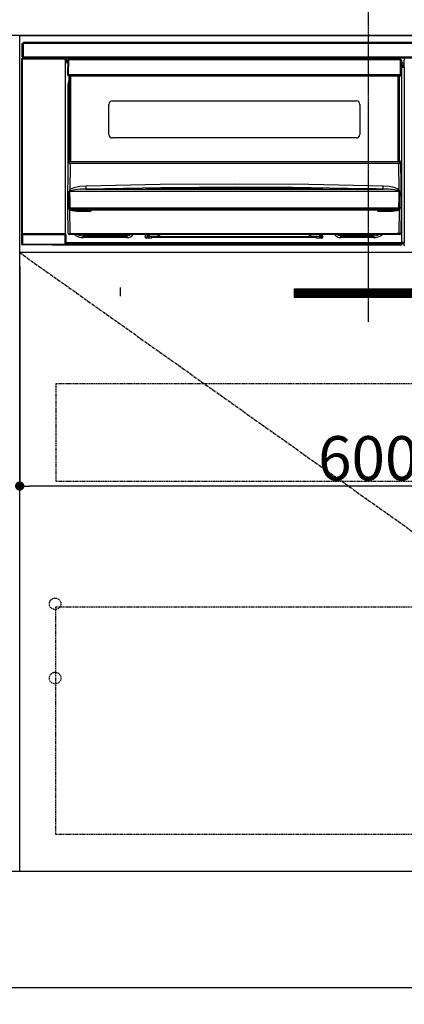
# Model space of a CAD drawing. Units: millimetres. Extents: x -109 to 26472, y -120 to 8847.
# Drawn here: x 17254 to 17585, y 2155 to 3003 of the extents above; entities that cross this region are included whole.
import ezdxf

# ---------------------------------------------------------------- set-up
doc = ezdxf.new("R2010")
doc.units = ezdxf.units.MM
doc.linetypes.add('CENTER', pattern=[2, 1.25, -0.25, 0.25, -0.25])
doc.linetypes.add('HIDDEN', pattern=[0.375, 0.25, -0.125])
doc.layers.get('DEFPOINTS').update_dxf_attribs({"color": 146})
for name, color, linetype in [('111-壁仕上', 3, 'Continuous'), ('120-キャビネット（外）', 7, 'Continuous'), ('121-キャビネット（中）', 253, 'HIDDEN'), ('122-扉', 6, 'Continuous'), ('123-扉向き', 231, 'CENTER'), ('126-甲板', 2, 'Continuous'), ('142-把手', 4, 'Continuous'), ('150-機器', 8, 'Continuous'), ('166-寸法B', 11, 'Continuous')]:
    doc.layers.add(name, color=color, linetype=linetype)
doc.styles.add('KH001', font='txt')
doc.dimstyles.new('KH1xx015', dxfattribs={"dimscale": 10, "dimtxt": 3.8, "dimasz": 0.8, "dimexe": 0.3, "dimexo": 1.2, "dimgap": 0.5, "dimtad": 3, "dimdec": 1, "dimdsep": 46, "dimlunit": 6, "dimtxsty": 'KH001', "dimblk": 'DOT', "dimcen": 1, "dimdle": 1, "dimclrd": 256, "dimclre": 256, "dimclrt": 256, "dimadec": 0, "dimazin": 0, "dimtfac": 1, "dimtdec": 1, "dimtix": 1, "dimtmove": 2, "dimatfit": 3, "dimldrblk": 'CLOSEDBLANK', "dimfxl": 1, "dimtolj": 1, "dimtzin": 0, "dimlwd": -1, "dimlwe": -1, "dimarcsym": 0})
doc.dimstyles.new('KH1xx030', dxfattribs={"dimscale": 30, "dimtxt": 2, "dimasz": 0.6, "dimexe": 0.3, "dimexo": 1.2, "dimgap": 0.5, "dimtad": 3, "dimdec": 1, "dimdsep": 46, "dimlunit": 6, "dimtxsty": 'KH001', "dimblk": 'DOT', "dimcen": 1, "dimdle": 1, "dimclrd": 256, "dimclre": 256, "dimclrt": 256, "dimadec": 0, "dimazin": 0, "dimtfac": 1, "dimtdec": 1, "dimtix": 1, "dimtmove": 2, "dimatfit": 3, "dimldrblk": 'CLOSEDBLANK', "dimfxl": 1, "dimtolj": 1, "dimtzin": 0, "dimlwd": -1, "dimlwe": -1, "dimarcsym": 0})

# ---------------------------------------------------------------- blocks, each defined once
blk = doc.blocks.new('_Dot')
at = {"color": 0, "linetype": 'ByBlock', "lineweight": -2}
blk.add_line((-0.5, 0), (-1, 0), dxfattribs=at)
at = {"color": 0, "linetype": 'ByBlock', "const_width": 0.5}
blk.add_lwpolyline([(-0.25, 0, 1), (0.25, 0, 1)], format="xyb", close=True, dxfattribs=at)
blk = doc.blocks.new('*D347')
at = {"layer": '166-寸法B', "transparency": 16777216}
for p, q in [((15584.64, 2133.12), (15584.64, 1647.12)), ((18022.64, 2133.12), (18022.64, 1647.12)), ((15602.64, 1656.12), (18004.64, 1656.12))]:
    blk.add_line(p, q, dxfattribs=at)
at = {"layer": 'DEFPOINTS', "color": 0, "transparency": 16777216}
for p in [(15584.64, 2169.12), (18022.64, 2169.12), (18022.64, 1656.12)]:
    blk.add_point(p, dxfattribs=at)
at = {"layer": '166-寸法B', "transparency": 16777216, "xscale": 18, "yscale": 18, "zscale": 18, "rotation": 180}
blk.add_blockref('_Dot', (15584.64, 1656.12), dxfattribs=at)
at = {"layer": '166-寸法B', "transparency": 16777216, "xscale": 18, "yscale": 18, "zscale": 18}
blk.add_blockref('_Dot', (18022.64, 1656.12), dxfattribs=at)
at = {"layer": '166-寸法B', "transparency": 16777216, "insert": (16803.64, 1704.92), "char_height": 60, "attachment_point": 5, "style": 'KH001'}
blk.add_mtext('\\A1;2,438', dxfattribs=at)
blk = doc.blocks.new('_ClosedBlank')
at = {"color": 0, "linetype": 'ByBlock', "lineweight": -2}
for p, q in [((-1, 0.167), (0, 0)), ((-1, 0.167), (-1, -0.167)), ((0, 0), (-1, -0.167))]:
    blk.add_line(p, q, dxfattribs=at)
blk = doc.blocks.new('*D353')
at = {"layer": 'DEFPOINTS', "transparency": 16777216}
for p, q in [((17253.64, 2790.12), (17253.64, 2598.05)), ((17853.64, 2790.12), (17853.64, 2598.05)), ((17845.64, 2601.05), (17261.64, 2601.05))]:
    blk.add_line(p, q, dxfattribs=at)
at = {"layer": 'DEFPOINTS', "color": 0, "transparency": 16777216}
for p in [(17253.64, 2802.12), (17853.64, 2802.12), (17253.64, 2601.05)]:
    blk.add_point(p, dxfattribs=at)
at = {"layer": 'DEFPOINTS', "transparency": 16777216, "xscale": 8, "yscale": 8, "zscale": 8, "rotation": 180}
blk.add_blockref('_Dot', (17253.64, 2601.05), dxfattribs=at)
at = {"layer": 'DEFPOINTS', "transparency": 16777216, "xscale": 8, "yscale": 8, "zscale": 8}
blk.add_blockref('_Dot', (17853.64, 2601.05), dxfattribs=at)
at = {"layer": 'DEFPOINTS', "transparency": 16777216, "insert": (17553.64, 2625.05), "char_height": 38, "attachment_point": 5, "style": 'KH001'}
blk.add_mtext('\\A1;600', dxfattribs=at)
blk = doc.blocks.new('HT-F6S_S')
at = {"layer": '150-機器', "color": 161, "linetype": 'CENTER'}
blk.add_line((0, 49.1), (0, -286.92), dxfattribs=at)
at = {"layer": '150-機器', "color": 13, "linetype": 'Continuous'}
for p, q in [((-298, -58.28), (-298, -46.98)), ((-298, -46.98), (-296.9, -46.98)), ((-296.9, -46.98), (-296.9, -58.28)), ((-296.9, -46.98), (-296.8, -46.98)), ((-296.8, -45.78), (296.8, -45.78)), ((-296.8, -46.88), (-296.8, -45.78)), ((296.8, -46.88), (-296.8, -46.88)), ((-296.8, -46.98), (-296.8, -46.88)), ((-296.9, -58.28), (-298, -58.28)), ((-297.37, -58.28), (-297.37, -59.48)), ((-297.31, -59.54), (-297.31, -58.28)), ((-297.14, -58.28), (-297.14, -59.56)), ((-296.8, -58.28), (-296.9, -58.28)), ((-296.8, -58.38), (-296.8, -58.28)), ((-296.8, -59.48), (-296.8, -58.38)), ((-296.8, -58.38), (296.8, -58.38)), ((-298.17, -59.98), (-298, -60.14)), ((-298.17, -219.91), (-298.17, -59.98)), ((-297.5, -60.14), (-298, -60.14)), ((-298, -60.14), (-298, -210.75)), ((-297.5, -59.64), (-297.67, -59.48)), ((-297.67, -59.48), (-297.37, -59.48)), ((-297.5, -60.14), (-297.5, -59.64)), ((-261, -59.64), (-297.5, -59.64)), ((-297.5, -60.14), (-261, -60.14)), ((-297.5, -210.75), (-297.5, -60.14)), ((-297.31, -59.54), (-297.37, -59.48)), ((296.8, -59.48), (-296.8, -59.48)), ((-296.15, -59.57), (-296.15, -59.48)), ((-295.45, -59.57), (-296.15, -59.57)), ((-295.45, -59.57), (-295.45, -59.48)), ((-295.37, -59.48), (-295.45, -59.57)), ((-292.34, -59.6), (-292.57, -59.49)), ((-291.31, -59.61), (-291.34, -59.61)), ((-290.2, -59.55), (-290.31, -59.6)), ((-290.2, -59.48), (-290.2, -59.55)), ((-286.2, -59.55), (-286.2, -59.48)), ((-286.09, -59.6), (-286.2, -59.55)), ((-285.06, -59.61), (-285.09, -59.61)), ((-283.83, -59.49), (-284.06, -59.6)), ((-275.35, -59.48), (-275.25, -59.53)), ((-275.25, -59.53), (-272.75, -59.53)), ((-272.75, -59.48), (-272.75, -59.53)), ((-265.75, -59.53), (-265.75, -59.48)), ((-265.75, -59.53), (-263.25, -59.53)), ((-263.25, -59.53), (-263.15, -59.48)), ((-262.42, -59.48), (-262.42, -59.56)), ((-262.41, -59.48), (-262.42, -59.56)), ((-261.92, -59.48), (-261.92, -59.57)), ((-261.92, -59.57), (-261.42, -59.57)), ((-261.42, -59.48), (-261.42, -59.57)), ((-260.92, -59.56), (-261, -59.64)), ((-261, -59.64), (-261, -60.14)), ((-260.5, -60.14), (-261, -60.14)), ((-261, -60.14), (-261, -210.75)), ((-260.83, -59.48), (-260.92, -59.56)), ((-260.92, -59.48), (-260.92, -59.56)), ((-260.5, -60.14), (-260.33, -59.98)), ((-260.5, -210.75), (-260.5, -60.14)), ((-260.1, -63.4), (-260.34, -63.4)), ((-260.33, -59.98), (-260.33, -63.4)), ((-258.6, -61.3), (-260.1, -61.3)), ((-260.1, -61.3), (-260.1, -61.9)), ((-260.1, -61.9), (-260.1, -62.3)), ((-258.61, -61.9), (-260.1, -61.9)), ((-260.1, -62.3), (-260.1, -62.9)), ((-258.62, -62.3), (-260.1, -62.3)), ((-258.63, -62.9), (-260.1, -62.9)), ((-260.1, -63.4), (-260.1, -62.9)), ((-258.63, -63.4), (-260.1, -63.4)), ((-258.6, -60.99), (-258.77, -73.6)), ((-258.45, -60.64), (-258.43, -60.66)), ((-258.44, -60.85), (-258.45, -60.99)), ((-258.39, -60.71), (-258.44, -60.85)), ((-258.43, -60.66), (-258.39, -60.71)), ((-258.27, -60.66), (-258.39, -60.71)), ((-258.1, -60.64), (-258.27, -60.66)), ((-258.1, -60.99), (-258.27, -73.6)), ((-258.1, -60.5), (-258.1, -60.64)), ((27.7, -60.5), (-258.1, -60.5)), ((-258.1, -60.64), (-258.1, -60.99)), ((27.7, -60.99), (-258.1, -60.99)), ((-52.5, -60.5), (-52.5, -59.48)), ((-51.3, -59.48), (-51.3, -60.5)), ((-35.5, -60.43), (-33.75, -60.43)), ((-35.5, -60.5), (-35.5, -60.43)), ((-33.75, -59.48), (-33.75, -60.5)), ((-32.55, -60.5), (-32.55, -59.48)), ((-27.45, -60.06), (-32.55, -60.06)), ((-27.45, -59.48), (-27.45, -60.5)), ((-26.25, -60.5), (-26.25, -59.48)), ((-26.25, -60.43), (-24.5, -60.43)), ((-24.5, -60.43), (-24.5, -60.5)), ((-8.7, -60.5), (-8.7, -59.48)), ((-7.5, -59.48), (-7.5, -60.5)), ((27.7, -60.99), (27.7, -60.5)), ((27.87, -73.6), (27.7, -60.99)), ((28.37, -73.6), (28.2, -60.99)), ((28.9, -61.3), (28.2, -61.3)), ((28.9, -61.9), (28.21, -61.9)), ((28.9, -62.3), (28.22, -62.3)), ((28.9, -62.9), (28.23, -62.9)), ((28.9, -63.4), (28.23, -63.4)), ((28.9, -61.9), (28.9, -61.3)), ((28.9, -62.3), (28.9, -61.9)), ((28.9, -62.9), (28.9, -62.3)), ((28.9, -63.4), (28.9, -62.9)), ((28.9, -218.4), (28.9, -63.4)), ((30.93, -63.7), (28.9, -63.7)), ((28.9, -65.1), (30.93, -65.1)), ((30.93, -66.3), (28.9, -66.3)), ((28.9, -66.8), (30.84, -66.8)), ((30.84, -67.01), (28.9, -67.01)), ((28.9, -67.1), (30.93, -67.1)), ((30.94, -67.6), (28.9, -67.6)), ((30.84, -66.58), (30.93, -66.48)), ((30.84, -67.01), (30.84, -66.58)), ((30.93, -67.1), (30.84, -67.01)), ((30.86, -62.01), (30.86, -60.96)), ((31.09, -61.19), (30.86, -60.96)), ((30.93, -62.08), (30.86, -62.01)), ((30.93, -66.48), (30.93, -62.08)), ((30.94, -67.6), (30.94, -217.9)), ((-258.77, -73.6), (-258.27, -73.6)), ((-258.63, -74.11), (-258.63, -73.6)), ((-258.27, -73.6), (-258.13, -73.6)), ((-258.13, -73.6), (27.73, -73.6)), ((-258.13, -73.6), (-258.13, -74.11)), ((-258.13, -74.11), (-258.13, -74.6)), ((-258.13, -74.11), (27.73, -74.11)), ((-258.13, -74.6), (27.73, -74.6)), ((-257.4, -147.36), (-257.4, -74.6)), ((-256.9, -74.6), (-256.9, -147.36)), ((-256.65, -148.5), (-256.65, -74.6)), ((-256.15, -74.6), (-256.15, -148.5)), ((25.75, -148.5), (25.75, -74.6)), ((26.25, -148.5), (26.25, -74.6)), ((26.5, -147.36), (26.5, -74.6)), ((27, -147.36), (27, -74.6)), ((27.73, -73.6), (27.87, -73.6)), ((27.73, -74.11), (27.73, -73.6)), ((27.73, -74.6), (27.73, -74.11)), ((27.87, -73.6), (28.37, -73.6)), ((28.23, -74.11), (28.23, -73.6)), ((-258.35, -83), (-258.1, -80.44)), ((-258.35, -163.62), (-258.35, -83)), ((-258.35, -83), (-257.4, -83)), ((-258.1, -80.44), (-257.4, -78.13)), ((-223.2, -125.25), (-223.2, -99.35)), ((-220.2, -96.35), (-10.2, -96.35)), ((-7.2, -99.35), (-7.2, -125.25)), ((-10.2, -128.25), (-220.2, -128.25)), ((-258.7, -188.5), (-258.15, -148.78)), ((-258.15, -148.78), (-258.14, -148.7)), ((-257.94, -148.5), (-257.95, -148.65)), ((-257.94, -148.5), (27.54, -148.5)), ((-257.94, -148.5), (-257.94, -148.5)), ((-257.4, -147.36), (-256.9, -147.36)), ((-257.4, -147.81), (-257.4, -147.36)), ((-256.9, -147.81), (-257.4, -147.81)), ((-257.4, -148.5), (-257.4, -147.81)), ((-256.66, -150.1), (-256.98, -172.82)), ((-256.9, -147.36), (-256.9, -147.81)), ((-256.9, -147.81), (-256.9, -148.5)), ((-256.66, -150.1), (-256.66, -149.96)), ((-256.66, -149.96), (26.26, -149.96)), ((26.26, -150.1), (-256.66, -150.1)), ((26.26, -150.1), (26.26, -149.96)), ((26.58, -172.82), (26.26, -150.1)), ((26.5, -147.36), (27, -147.36)), ((26.5, -147.81), (26.5, -147.36)), ((27, -147.81), (26.5, -147.81)), ((26.5, -148.5), (26.5, -147.81)), ((27, -147.36), (27, -147.81)), ((27, -148.5), (27, -147.81)), ((27.55, -148.65), (27.54, -148.5)), ((27.54, -148.5), (27.54, -148.5)), ((27.74, -148.7), (27.75, -148.78)), ((27.75, -148.78), (28.3, -188.5)), ((-248.3, -169.77), (-243.22, -169.38)), ((-243.22, -169.38), (-179.23, -168.17)), ((-179.23, -168.17), (-115.24, -167.76)), ((-115.24, -167.76), (-51.21, -168.17)), ((-51.21, -168.17), (12.82, -169.38)), ((12.8, -169.93), (12.82, -169.38)), ((12.82, -169.38), (18, -169.78)), ((-257.38, -183.3), (-257.33, -174.3)), ((-256.96, -174.2), (-257, -174.25)), ((-257, -174.25), (-257, -174.29)), ((-257, -174.29), (-257, -174.3)), ((26.6, -174.3), (-257, -174.3)), ((-257, -174.3), (-256.89, -183.29)), ((-256.98, -172.82), (-255.88, -171.96)), ((-256.92, -174.16), (-256.96, -174.2)), ((-256.56, -173.95), (-256.92, -174.16)), ((-256.05, -173.7), (-256.56, -173.95)), ((-255.03, -173.36), (-256.05, -173.7)), ((-255.88, -171.96), (-253.19, -170.8)), ((-252.52, -172.9), (-255.03, -173.36)), ((-253.19, -170.8), (-248.3, -169.77)), ((-247.83, -172.48), (-252.52, -172.9)), ((-243.14, -172.33), (-247.83, -172.48)), ((-178.2, -171.11), (-243.14, -172.33)), ((-243.14, -172.33), (12.74, -172.33)), ((-191.21, -171.75), (-191.21, -171.67)), ((-190.78, -171.83), (-190.87, -171.82)), ((-190.87, -171.82), (-190.87, -171.82)), ((-190.87, -171.82), (-190.82, -171.84)), ((-190.82, -171.84), (-190.78, -171.85)), ((-190.5, -171.86), (-190.78, -171.83)), ((-189.94, -171.88), (-190.5, -171.86)), ((-189.28, -171.88), (-189.94, -171.88)), ((-189.21, -171.88), (-189.28, -171.88)), ((-189.21, -171.47), (-115.19, -170.92)), ((-189.21, -171.5), (-189.21, -171.47)), ((-189.21, -171.57), (-189.21, -171.5)), ((-160.79, -171.55), (-189.21, -171.88)), ((-189.21, -171.67), (-189.21, -171.57)), ((-189.21, -171.79), (-189.21, -171.67)), ((-189.21, -171.87), (-189.21, -171.79)), ((-113.25, -170.71), (-178.2, -171.11)), ((-115.19, -171.34), (-160.79, -171.55)), ((-115.19, -170.92), (-70.13, -171.13)), ((-41.19, -171.88), (-115.19, -171.34)), ((-65.25, -170.96), (-113.25, -170.71)), ((-70.13, -171.13), (-41.19, -171.47)), ((-17.25, -171.67), (-65.25, -170.96)), ((-41.19, -171.47), (-41.19, -171.5)), ((-41.19, -171.5), (-41.19, -171.57)), ((-41.19, -171.57), (-41.19, -171.67)), ((-41.19, -171.67), (-41.19, -171.79)), ((-41.19, -171.79), (-41.19, -171.88)), ((-40.65, -171.88), (-41.19, -171.88)), ((-40.1, -171.87), (-40.65, -171.88)), ((-39.75, -171.85), (-40.1, -171.87)), ((-39.58, -171.83), (-39.75, -171.85)), ((-39.63, -171.86), (-39.57, -171.83)), ((-39.53, -171.82), (-39.58, -171.83)), ((-39.57, -171.83), (-39.53, -171.82)), ((-39.53, -171.82), (-39.53, -171.82)), ((-39.19, -171.67), (-39.19, -171.75)), ((6.75, -172.18), (-17.25, -171.67)), ((12.74, -172.33), (6.75, -172.18)), ((12.74, -172.33), (12.75, -172.24)), ((12.75, -172.04), (12.76, -171.76)), ((12.75, -172.24), (12.75, -172.04)), ((12.76, -171.76), (12.77, -171.39)), ((12.77, -171.39), (12.78, -170.95)), ((12.78, -170.95), (12.79, -170.46)), ((12.79, -170.46), (12.8, -169.93)), ((18, -169.78), (21.24, -170.37)), ((21.24, -170.37), (24.43, -171.42)), ((24.43, -171.42), (25.55, -172.01)), ((25.55, -172.01), (26.58, -172.82)), ((26.1, -173.91), (25.65, -173.7)), ((26.5, -174.15), (26.1, -173.91)), ((26.58, -174.22), (26.5, -174.15)), ((26.53, -179.49), (26.6, -174.3)), ((26.6, -174.26), (26.58, -174.22)), ((26.6, -174.3), (26.6, -174.26)), ((26.93, -174.3), (26.95, -179.5)), ((-257.41, -188.49), (-257.38, -183.3)), ((-256.89, -183.29), (-256.85, -188.49)), ((26.45, -188.49), (26.53, -179.49)), ((26.95, -179.5), (27.01, -188.49)), ((-258.39, -210.51), (-258.7, -188.5)), ((-257.41, -188.5), (-258.7, -188.5)), ((-257.4, -188.49), (-257.41, -188.49)), ((-257.41, -188.49), (-257.41, -188.49)), ((-257.41, -188.49), (-257.41, -188.49)), ((-257.41, -188.5), (-257.41, -188.49)), ((-257.4, -188.5), (-257.41, -188.5)), ((-257.41, -188.5), (-257.41, -188.5)), ((-257.39, -188.49), (-257.4, -188.49)), ((-257.4, -188.49), (-257.4, -188.49)), ((-257.4, -188.49), (-257.4, -188.49)), ((-257.4, -188.49), (-257.4, -188.49)), ((-257.4, -188.49), (-257.4, -188.49)), ((-257.39, -188.49), (-257.4, -188.5)), ((-257.31, -188.34), (-257.28, -188.25)), ((-257.31, -188.5), (-257.31, -188.34)), ((-257.31, -188.51), (-257.31, -188.5)), ((-257.31, -189.51), (-257.31, -188.51)), ((-257.28, -189.71), (-257.31, -189.51)), ((-257.28, -188.25), (-257.26, -188.18)), ((-257.18, -190), (-257.28, -189.71)), ((-257.26, -188.18), (-257.22, -188.13)), ((-257.22, -188.13), (-257.2, -188.1)), ((-257.2, -188.1), (-257.18, -188.09)), ((-257.18, -188.09), (-257.17, -188.09)), ((-257.18, -190), (-256.89, -210.51)), ((-256.58, -190.49), (-257.18, -190)), ((-257.17, -188.09), (-257.15, -188.09)), ((-257.15, -188.09), (-257.14, -188.1)), ((-257.14, -188.1), (-257.11, -188.12)), ((-257.11, -188.12), (-257.07, -188.2)), ((-257.07, -188.2), (-257.06, -188.22)), ((-257.06, -188.22), (-257.06, -188.51)), ((-257.06, -188.51), (-257.06, -189.51)), ((-257.06, -189.51), (26.66, -189.51)), ((-256.88, -188.49), (-256.89, -188.49)), ((-256.85, -188.5), (-256.88, -188.49)), ((-256.85, -188.49), (-256.85, -188.49)), ((-256.85, -188.49), (-256.85, -188.5)), ((-256.85, -188.5), (26.45, -188.5)), ((-254.76, -191.14), (-256.58, -190.49)), ((-251.24, -191.49), (-254.76, -191.14)), ((20.84, -190.5), (-251.24, -190.5)), ((-251.24, -190.5), (-251.24, -191.49)), ((-239.7, -191.49), (-251.24, -191.49)), ((-239.7, -190.5), (-239.7, -191.49)), ((9.3, -191.49), (9.3, -190.5)), ((20.84, -191.49), (9.3, -191.49)), ((20.84, -191.49), (20.84, -190.5)), ((22.85, -191.39), (20.84, -191.49)), ((24.84, -191.02), (22.85, -191.39)), ((25.95, -190.61), (24.84, -191.02)), ((26.6, -190.2), (25.95, -190.61)), ((26.45, -188.5), (26.45, -188.49)), ((26.45, -188.49), (26.45, -188.49)), ((26.45, -188.49), (26.46, -188.49)), ((26.46, -188.49), (26.46, -188.49)), ((26.46, -188.49), (26.47, -188.49)), ((26.47, -188.49), (26.48, -188.49)), ((26.48, -188.49), (26.48, -188.49)), ((26.48, -188.49), (26.49, -188.49)), ((26.49, -188.49), (26.49, -188.49)), ((26.49, -188.49), (26.5, -188.49)), ((26.49, -210.51), (26.78, -190)), ((26.78, -190), (26.6, -190.2)), ((26.66, -188.22), (26.71, -188.13)), ((26.66, -188.5), (26.66, -188.22)), ((26.66, -188.51), (26.66, -188.5)), ((26.66, -188.53), (26.66, -188.51)), ((26.66, -189.51), (26.66, -188.53)), ((26.71, -188.13), (26.73, -188.1)), ((26.73, -188.1), (26.75, -188.09)), ((26.75, -188.09), (26.76, -188.09)), ((26.76, -188.09), (26.78, -188.09)), ((26.78, -188.09), (26.79, -188.1)), ((26.79, -188.1), (26.82, -188.12)), ((26.82, -188.12), (26.87, -188.22)), ((26.87, -188.22), (26.91, -188.34)), ((26.91, -188.34), (26.91, -188.5)), ((26.91, -188.5), (26.91, -189.51)), ((26.99, -188.49), (26.99, -188.49)), ((26.99, -188.49), (27, -188.49)), ((27, -188.5), (26.99, -188.49)), ((27, -188.49), (27, -188.49)), ((27, -188.49), (27, -188.49)), ((27, -188.49), (27, -188.49)), ((27, -188.49), (27.01, -188.49)), ((27.01, -188.5), (27, -188.5)), ((27.01, -188.49), (27.01, -188.49)), ((27.01, -188.49), (27.01, -188.49)), ((27.01, -188.49), (27.01, -188.5)), ((28.3, -188.5), (27.01, -188.5)), ((27.01, -188.5), (27.01, -188.5)), ((28.3, -188.5), (27.99, -210.51)), ((-298.07, -219.82), (-298.07, -211.81)), ((-298.07, -211.81), (-297.57, -211.81)), ((-298, -210.75), (-298.06, -210.81)), ((-297.5, -210.75), (-298, -210.75)), ((-260.93, -211.81), (-297.57, -211.81)), ((-297.57, -211.81), (-297.57, -219.82)), ((-297.56, -211.31), (-297.5, -211.25)), ((-297.56, -211.31), (-260.94, -211.31)), ((-297.5, -210.75), (-297.5, -211.25)), ((-261, -210.75), (-297.5, -210.75)), ((-297.5, -211.25), (-261, -211.25)), ((-261, -211.25), (-261, -210.75)), ((-260.5, -210.75), (-261, -210.75)), ((-261, -211.25), (-260.94, -211.31)), ((-260.93, -211.81), (-260.43, -211.81)), ((-260.93, -219.82), (-260.93, -211.81)), ((-260.44, -210.81), (-260.5, -210.75)), ((-260.43, -211.81), (-260.43, -219.82)), ((-256.89, -211.5), (-257.39, -211.5)), ((-256.89, -210.51), (26.49, -210.51)), ((-256.89, -211.5), (-256.89, -210.51)), ((26.49, -211.5), (-256.89, -211.5)), ((-247.34, -211.51), (-247.39, -211.5)), ((-245.25, -211.72), (-247.34, -211.51)), ((-245.25, -211.5), (-245.25, -211.72)), ((-207.65, -211.72), (-245.25, -211.72)), ((-245.25, -211.72), (-245.25, -212.45)), ((-206.54, -211.5), (-207.65, -211.72)), ((-207.65, -211.5), (-207.65, -211.72)), ((-207.65, -211.72), (-207.65, -212.45)), ((-205.56, -212.04), (-204.76, -211.5)), ((-191.65, -213), (-191.65, -211.5)), ((-191.05, -213), (-191.05, -211.5)), ((-189.67, -211.71), (-189.67, -211.5)), ((-189.64, -214.12), (-189.67, -211.71)), ((-188.69, -211.5), (-188.67, -212.7)), ((-180.7, -212.7), (-180.7, -211.5)), ((-179.7, -211.5), (-179.7, -211.7)), ((-179.7, -211.7), (-179.7, -213.5)), ((-50.7, -211.7), (-50.7, -211.5)), ((-50.7, -213.5), (-50.7, -211.7)), ((-49.7, -211.5), (-49.7, -212.7)), ((-41.73, -212.7), (-41.71, -211.5)), ((-40.73, -211.71), (-40.76, -214.12)), ((-40.73, -211.5), (-40.73, -211.71)), ((-40.15, -211.5), (-40.15, -213)), ((-39.55, -211.5), (-39.55, -213)), ((-26.44, -211.5), (-25.64, -212.04)), ((-23.55, -211.72), (-24.66, -211.5)), ((-23.55, -211.5), (-23.55, -211.72)), ((4.55, -211.72), (-23.55, -211.72)), ((-23.55, -211.72), (-23.55, -212.45)), ((4.55, -211.5), (4.55, -211.72)), ((6.64, -211.51), (4.55, -211.72)), ((4.55, -211.72), (4.55, -212.45)), ((6.69, -211.5), (6.64, -211.51)), ((26.49, -211.5), (26.49, -210.51)), ((26.99, -211.5), (26.49, -211.5)), ((-298.17, -219.91), (-298.07, -219.82)), ((-298.07, -219.82), (-297.57, -219.82)), ((-297.57, -220.32), (-297.67, -220.41)), ((-271.4, -220.41), (-297.67, -220.41)), ((-297.57, -219.82), (-297.57, -220.32)), ((-297.57, -219.82), (-260.93, -219.82)), ((-260.93, -220.32), (-297.57, -220.32)), ((-271.4, -220.5), (-271.4, -220.41)), ((-261.4, -220.5), (-271.4, -220.5)), ((-260.83, -220.41), (-261.4, -220.41)), ((-261.4, -220.41), (-261.4, -220.5)), ((-260.93, -219.82), (-260.43, -219.82)), ((-260.93, -219.82), (-260.93, -220.32)), ((-260.83, -220.41), (-260.93, -220.32)), ((-260.43, -219.82), (-260.33, -219.91)), ((-260.34, -218.4), (-260.1, -218.4)), ((-260.33, -218.4), (-260.33, -219.91)), ((-260.1, -218.4), (28.9, -218.4)), ((-260.1, -218.9), (-260.1, -218.4)), ((-260.1, -218.9), (-260.1, -219.5)), ((28.9, -218.9), (-260.1, -218.9)), ((28.9, -219.5), (-260.1, -219.5)), ((-260.1, -219.5), (-260.1, -219.9)), ((28.9, -219.9), (-260.1, -219.9)), ((-260.1, -219.9), (-260.1, -220.5)), ((28.9, -220.5), (-260.1, -220.5)), ((-245.25, -212.45), (-207.65, -212.45)), ((-245.25, -214.1), (-245.25, -212.45)), ((-207.65, -214.1), (-245.25, -214.1)), ((-207.65, -212.45), (-205.56, -212.04)), ((-207.65, -214.1), (-207.65, -212.45)), ((-192.15, -213), (-191.65, -213)), ((-192.15, -213.6), (-192.15, -213)), ((-192.12, -213.13), (-191.79, -213.04)), ((-191.79, -213.04), (-191.4, -213)), ((-191.05, -213), (-191.65, -213)), ((-191.4, -214.1), (-191.4, -213)), ((-191.4, -214.1), (-189.64, -214.1)), ((-186.55, -214.6), (-191.15, -214.6)), ((-188.67, -212.7), (-180.7, -212.7)), ((-188.67, -212.7), (-188.67, -212.7)), ((-188.67, -212.7), (-188.64, -214.6)), ((-186.55, -213.5), (-186.55, -214.1)), ((-44.65, -213.5), (-186.55, -213.5)), ((-186.55, -214.1), (-186.55, -214.6)), ((-44.65, -214.1), (-186.55, -214.1)), ((-180.7, -213.5), (-180.7, -212.7)), ((-49.7, -212.7), (-41.73, -212.7)), ((-49.7, -212.7), (-49.7, -213.5)), ((-44.65, -213.5), (-44.65, -214.1)), ((-44.65, -214.6), (-44.65, -214.1)), ((-40.05, -214.6), (-44.65, -214.6)), ((-41.76, -214.6), (-41.73, -212.7)), ((-41.73, -212.7), (-41.73, -212.7)), ((-40.76, -214.1), (-39.18, -214.1)), ((-40.15, -213), (-39.55, -213)), ((-39.55, -213), (-39.05, -213)), ((-39.05, -213), (-39.05, -213.6)), ((-25.64, -212.04), (-23.55, -212.45)), ((-23.55, -212.45), (4.55, -212.45)), ((-23.55, -214.1), (-23.55, -212.45)), ((4.55, -214.1), (-23.55, -214.1)), ((4.55, -214.1), (4.55, -212.45)), ((28.9, -217.9), (30.94, -217.9)), ((28.9, -218.9), (28.9, -218.4)), ((30.93, -218.4), (28.9, -218.4)), ((28.9, -218.49), (30.84, -218.49)), ((28.9, -219.5), (28.9, -218.9)), ((28.9, -219.1), (30.84, -219.1)), ((28.9, -219.9), (28.9, -219.5)), ((28.9, -220.5), (28.9, -219.9)), ((30.93, -218.4), (30.84, -218.49)), ((30.84, -220.49), (30.84, -218.49)), ((30.84, -220.49), (31.2, -220.13))]:
    blk.add_line(p, q, dxfattribs=at)
for points in [[(-297.67, -59.48), (-297.73, -59.49), (-297.79, -59.5), (-297.85, -59.52), (-297.91, -59.54), (-297.96, -59.58), (-298.01, -59.62), (-298.05, -59.66), (-298.09, -59.71), (-298.12, -59.77), (-298.14, -59.82), (-298.16, -59.88), (-298.16, -59.95), (-298.17, -59.98)], [(-297.31, -59.54), (-297.14, -59.56)], [(-297.14, -59.56), (-297.12, -59.56), (-297.08, -59.56), (-297.03, -59.56), (-296.96, -59.56), (-296.89, -59.57), (-296.8, -59.57), (-296.7, -59.57), (-296.59, -59.57), (-296.47, -59.57), (-296.35, -59.57), (-296.23, -59.57), (-296.15, -59.57)], [(-292.57, -59.49), (-292.58, -59.49), (-292.6, -59.49), (-292.64, -59.49), (-292.7, -59.49), (-292.77, -59.48), (-292.85, -59.48), (-292.94, -59.48), (-293.04, -59.48), (-293.15, -59.48), (-293.27, -59.48), (-293.39, -59.48), (-293.51, -59.48), (-293.57, -59.48)], [(-292.34, -59.6), (-292.33, -59.6), (-292.3, -59.61), (-292.26, -59.61), (-292.21, -59.61), (-292.14, -59.61), (-292.06, -59.61), (-291.97, -59.61), (-291.87, -59.61), (-291.76, -59.61), (-291.64, -59.61), (-291.52, -59.61), (-291.39, -59.61), (-291.34, -59.61)], [(-291.31, -59.61), (-291.18, -59.61), (-291.06, -59.61), (-290.94, -59.61), (-290.83, -59.61), (-290.72, -59.61), (-290.62, -59.61), (-290.54, -59.61), (-290.46, -59.61), (-290.4, -59.61), (-290.36, -59.61), (-290.32, -59.61), (-290.31, -59.6), (-290.31, -59.6)], [(-290.2, -59.55), (-290.19, -59.55), (-290.15, -59.56), (-290.07, -59.56), (-289.97, -59.56), (-289.84, -59.56), (-289.69, -59.56), (-289.51, -59.56), (-289.31, -59.57), (-289.09, -59.57), (-288.86, -59.57), (-288.62, -59.57), (-288.38, -59.57), (-288.13, -59.57), (-287.88, -59.57), (-287.63, -59.57), (-287.4, -59.57), (-287.18, -59.57), (-286.97, -59.56), (-286.78, -59.56), (-286.62, -59.56), (-286.48, -59.56), (-286.36, -59.56), (-286.28, -59.56), (-286.23, -59.55), (-286.2, -59.55), (-286.2, -59.55)], [(-286.09, -59.6), (-286.08, -59.6), (-286.06, -59.61), (-286.02, -59.61), (-285.96, -59.61), (-285.9, -59.61), (-285.81, -59.61), (-285.72, -59.61), (-285.62, -59.61), (-285.51, -59.61), (-285.39, -59.61), (-285.27, -59.61), (-285.15, -59.61), (-285.09, -59.61)], [(-285.06, -59.61), (-284.94, -59.61), (-284.81, -59.61), (-284.69, -59.61), (-284.58, -59.61), (-284.48, -59.61), (-284.38, -59.61), (-284.29, -59.61), (-284.22, -59.61), (-284.16, -59.61), (-284.11, -59.61), (-284.08, -59.61), (-284.06, -59.6), (-284.06, -59.6)], [(-282.83, -59.48), (-282.96, -59.48), (-283.08, -59.48), (-283.2, -59.48), (-283.31, -59.48), (-283.42, -59.48), (-283.51, -59.48), (-283.6, -59.48), (-283.67, -59.49), (-283.74, -59.49), (-283.78, -59.49), (-283.81, -59.49), (-283.83, -59.49), (-283.83, -59.49)], [(-272.75, -59.53), (-272.72, -59.54), (-272.64, -59.54), (-272.51, -59.54), (-272.32, -59.55), (-272.09, -59.55), (-271.81, -59.55), (-271.49, -59.56), (-271.14, -59.56), (-270.76, -59.56), (-270.35, -59.56), (-269.93, -59.56), (-269.5, -59.56), (-269.06, -59.56), (-268.63, -59.56), (-268.2, -59.56), (-267.79, -59.56), (-267.41, -59.56), (-267.05, -59.56), (-266.73, -59.55), (-266.45, -59.55), (-266.21, -59.55), (-266.01, -59.55), (-265.87, -59.54), (-265.79, -59.54), (-265.75, -59.53), (-265.75, -59.53)], [(-260.33, -59.98), (-260.34, -59.92), (-260.35, -59.86), (-260.37, -59.8), (-260.4, -59.74), (-260.43, -59.69), (-260.47, -59.64), (-260.51, -59.6), (-260.56, -59.56), (-260.62, -59.53), (-260.68, -59.51), (-260.74, -59.49), (-260.8, -59.48), (-260.83, -59.48)], [(31.36, -60.46), (31.3, -60.47), (31.24, -60.48), (31.18, -60.5), (31.12, -60.52), (31.07, -60.56), (31.02, -60.6), (30.98, -60.64), (30.94, -60.69), (30.91, -60.75), (30.89, -60.81), (30.87, -60.87), (30.86, -60.93), (30.86, -60.96)], [(30.94, -67.6), (30.94, -67.54), (30.94, -67.48), (30.94, -67.42), (30.94, -67.36), (30.94, -67.31), (30.94, -67.26), (30.94, -67.22), (30.94, -67.18), (30.94, -67.15), (30.93, -67.13), (30.93, -67.11), (30.93, -67.1), (30.93, -67.1)], [(-258.15, -148.78), (-258.14, -148.95), (-258.1, -149.11), (-258.05, -149.27), (-257.97, -149.42), (-257.87, -149.55), (-257.76, -149.68), (-257.62, -149.79), (-257.47, -149.89), (-257.31, -149.97), (-257.14, -150.03), (-256.96, -150.08), (-256.77, -150.1), (-256.66, -150.1)], [(-257.95, -148.65), (-257.94, -148.81), (-257.91, -148.97), (-257.86, -149.13), (-257.8, -149.28), (-257.71, -149.42), (-257.61, -149.54), (-257.49, -149.66), (-257.36, -149.75), (-257.22, -149.84), (-257.07, -149.9), (-256.92, -149.94), (-256.76, -149.96), (-256.66, -149.96)], [(26.26, -149.96), (26.43, -149.95), (26.59, -149.92), (26.74, -149.87), (26.89, -149.8), (27.02, -149.71), (27.15, -149.61), (27.26, -149.49), (27.35, -149.36), (27.43, -149.21), (27.49, -149.06), (27.52, -148.9), (27.54, -148.74), (27.55, -148.65)], [(26.26, -150.1), (26.45, -150.09), (26.63, -150.06), (26.81, -150.01), (26.98, -149.94), (27.14, -149.85), (27.28, -149.75), (27.41, -149.63), (27.52, -149.5), (27.61, -149.35), (27.67, -149.2), (27.72, -149.04), (27.74, -148.88), (27.75, -148.78)], [(-298.06, -210.81), (-298.06, -210.82), (-298.06, -210.84), (-298.06, -210.88), (-298.06, -210.93), (-298.07, -211), (-298.07, -211.08), (-298.07, -211.17), (-298.07, -211.27), (-298.07, -211.38), (-298.07, -211.5), (-298.07, -211.62), (-298.07, -211.75), (-298.07, -211.81)], [(-297.56, -211.31), (-297.56, -211.31), (-297.56, -211.32), (-297.56, -211.34), (-297.56, -211.37), (-297.57, -211.4), (-297.57, -211.44), (-297.57, -211.49), (-297.57, -211.54), (-297.57, -211.6), (-297.57, -211.65), (-297.57, -211.71), (-297.57, -211.78), (-297.57, -211.81)], [(-260.93, -211.81), (-260.93, -211.74), (-260.93, -211.68), (-260.93, -211.62), (-260.93, -211.57), (-260.93, -211.51), (-260.93, -211.47), (-260.93, -211.42), (-260.94, -211.39), (-260.94, -211.36), (-260.94, -211.33), (-260.94, -211.32), (-260.94, -211.31), (-260.94, -211.31)], [(-260.43, -211.81), (-260.43, -211.68), (-260.43, -211.56), (-260.43, -211.44), (-260.43, -211.33), (-260.43, -211.22), (-260.43, -211.13), (-260.43, -211.04), (-260.44, -210.97), (-260.44, -210.91), (-260.44, -210.86), (-260.44, -210.83), (-260.44, -210.81), (-260.44, -210.81)], [(-258.39, -210.51), (-258.38, -210.52), (-258.34, -210.52), (-258.29, -210.52), (-258.21, -210.52), (-258.1, -210.52), (-257.99, -210.52), (-257.85, -210.52), (-257.7, -210.52), (-257.53, -210.52), (-257.36, -210.52), (-257.18, -210.52), (-256.99, -210.51), (-256.89, -210.51)], [(26.49, -210.51), (26.68, -210.52), (26.86, -210.52), (27.04, -210.52), (27.21, -210.52), (27.37, -210.52), (27.52, -210.52), (27.64, -210.52), (27.75, -210.52), (27.85, -210.52), (27.92, -210.52), (27.96, -210.52), (27.99, -210.51), (27.99, -210.51), (27.97, -210.51), (27.92, -210.51), (27.86, -210.51), (27.77, -210.5), (27.66, -210.5), (27.53, -210.5), (27.39, -210.5), (27.23, -210.49), (27.07, -210.49), (26.89, -210.49), (26.7, -210.49), (26.52, -210.49), (26.33, -210.48), (26.15, -210.48), (25.97, -210.48), (25.8, -210.48), (25.64, -210.48), (25.49, -210.48), (25.36, -210.48), (25.24, -210.48), (25.15, -210.48), (25.08, -210.48), (25.03, -210.48), (25, -210.48), (24.99, -210.49)], [(-298.17, -219.91), (-298.16, -219.98), (-298.15, -220.04), (-298.13, -220.1), (-298.1, -220.15), (-298.07, -220.21), (-298.03, -220.25), (-297.99, -220.3), (-297.94, -220.33), (-297.88, -220.36), (-297.82, -220.39), (-297.76, -220.4), (-297.7, -220.41), (-297.67, -220.41)], [(-260.83, -220.41), (-260.77, -220.41), (-260.71, -220.4), (-260.65, -220.38), (-260.59, -220.35), (-260.54, -220.32), (-260.49, -220.28), (-260.45, -220.23), (-260.41, -220.18), (-260.38, -220.13), (-260.36, -220.07), (-260.34, -220.01), (-260.34, -219.95), (-260.33, -219.91)], [(-189.64, -214.12), (-189.63, -214.26), (-189.6, -214.39), (-189.56, -214.52), (-189.53, -214.6)], [(-40.87, -214.6), (-40.82, -214.47), (-40.79, -214.34), (-40.77, -214.21), (-40.76, -214.12)], [(30.84, -220.49), (30.84, -220.55), (30.85, -220.62), (30.87, -220.67), (30.9, -220.73), (30.93, -220.78), (30.97, -220.83), (31.02, -220.88), (31.07, -220.91), (31.12, -220.94), (31.18, -220.97), (31.24, -220.98), (31.3, -220.99), (31.34, -220.99)], [(30.93, -218.4), (30.93, -218.39), (30.93, -218.38), (30.94, -218.36), (30.94, -218.33), (30.94, -218.3), (30.94, -218.26), (30.94, -218.21), (30.94, -218.16), (30.94, -218.1), (30.94, -218.05), (30.94, -217.99), (30.94, -217.92), (30.94, -217.9)]]:
    blk.add_lwpolyline(points, dxfattribs=at)
for centre, radius, start, end in [((-297.5, -60.14), 0.5, 90.00565, 179.99307), ((-262.05, -45.24), 14.33, 268.50041, 270.49983), ((-261.29, -44.94), 14.63, 269.51619, 271.47503), ((-261, -60.14), 0.5, 0.00887, 89.99241), ((-258.1, -61), 0.5, 134.625, 179.25), ((-258.5, -62.64), 1.65, 88.52144, 93.60038), ((-258.1, -61), 0.5, 90, 134.625), ((-258.5, -89.6), 28.61, 89.20649, 89.91436), ((27.7, -61), 0.5, 0.75, 90), ((27.95, -70.54), 9.55, 88.49929, 91.50071), ((-258.13, -74.1), 0.5, 180.75, 270), ((-258.38, -64.55), 9.56, 268.5012, 271.4988), ((27.98, -64.55), 9.56, 268.50115, 271.49885), ((27.73, -74.1), 0.5, 270, 359.25), ((-220.2, -99.35), 3, 90, 180), ((-10.2, -99.35), 3, 0, 90), ((-220.2, -125.25), 3, 180, 270), ((-10.2, -125.25), 3, 270, 0), ((-257.97, -148.82), 0.178, 81.575, 167.88587), ((-257.94, -148.7), 0.2, 90, 179.2), ((27.54, -148.7), 0.2, 0.8, 90), ((27.57, -148.82), 0.178, 12.11617, 98.42446), ((2244.1, -108.32), 2488.07, 181.40639, 181.4743), ((-252.51, -174.65), 4.83, 157.68858, 175.88464), ((-260.14, -54.81), 119.52, 271.34487, 271.50215), ((-68.8, 23.5), 271.94, 226.21155, 226.48249), ((-189.62, -177.72), 6.26, 86.29074, 104.77121), ((-191.2, -172.67), 1, 57.13881, 90.86392), ((-189.8, -165.63), 6.28, 256.96048, 275.34412), ((-191.2, -172.75), 1, 64.70775, 90.85513), ((-40.78, -177.76), 6.3, 75.29124, 93.64679), ((-40.6, -165.69), 6.22, 264.56823, 283.12718), ((-39.2, -172.67), 1, 89.13566, 123.07605), ((-39.2, -172.75), 1, 89.14385, 115.73589), ((14.59, -216.31), 44.02, 75.44837, 92.40406), ((-160.55, 22.4), 270.42, 313.51606, 313.78852), ((22, -174.68), 4.94, 4.3199, 22.10661), ((29.72, -55.3), 119.04, 268.49752, 268.65544), ((-257.63, -188.28), 0.318, 317.22422, 348.57438), ((-257.44, -250.44), 61.92, 89.64986, 89.88345), ((-257.46, -249.77), 60.26, 89.62649, 89.86083), ((-203.72, -258.83), 87.15, 127.57186, 127.83503), ((-256.64, -188.14), 0.428, 190.1652, 233.6115), ((-256.7, -189.43), 0.368, 193.82882, 244.64508), ((-257.19, -160.87), 27.62, 270.61144, 270.69547), ((-252.51, -178.45), 12.12, 248.95421, 276.03616), ((-239.7, -189.49), 2, 270, 329.53705), ((9.3, -189.49), 2, 210.46295, 270), ((22.34, -180.19), 10.42, 261.70164, 293.30802), ((26.45, -188.41), 0.0881, 271.28175, 301.5052), ((26.35, -189.47), 0.312, 290.35508, 351.16841), ((-25.48, -257.29), 85.19, 52.16341, 52.43263), ((26.05, -188.03), 0.638, 314.25531, 342.68186), ((27.04, -251.68), 63.19, 90.1154, 90.3444), ((27.06, -249.77), 60.25, 90.13918, 90.37353), ((25.8, -189.48), 1.11, 331.96409, 358.4367), ((27.19, -188.3), 0.284, 189.24744, 223.78303), ((-297.56, -210.81), 0.5, 180.00886, 269.99114), ((-297.5, -210.75), 0.5, 180.00523, 270), ((-261, -210.75), 0.5, 270.00547, 359.99283), ((-260.94, -210.81), 0.5, 270.0069, 359.99651), ((-257.39, -210.5), 1, 180.8, 270), ((-245.54, -202.11), 11.99, 231.51043, 271.4081), ((-245.62, -202.93), 9.53, 244.06687, 272.19748), ((-207.24, -208.11), 6.01, 266.06009, 325.64393), ((-188.67, -211.7), 1, 180.8, 270), ((-180.7, -211.7), 1, 270, 0), ((-49.7, -211.7), 1, 180, 270), ((-41.73, -211.7), 1, 270, 359.2), ((-23.96, -208.11), 6.01, 214.35635, 273.93959), ((4.92, -202.93), 9.53, 267.80261, 295.93301), ((4.84, -202.11), 11.99, 268.59158, 308.48991), ((26.99, -210.5), 1, 270, 359.2), ((-297.57, -219.82), 0.5, 180.00766, 269.99405), ((-260.93, -219.82), 0.5, 270.00789, 359.9904), ((-191.15, -213.6), 1, 180, 270), ((-191.9, -214.1), 0.5, 307.66597, 0), ((-179.9, -213.43), 0.5, 0, 66.42182), ((-50.5, -213.43), 0.5, 113.57818, 180), ((-40.05, -213.6), 1, 270, 0)]:
    blk.add_arc(centre, radius, start, end, dxfattribs=at)
blk = doc.blocks.new('*D357')
at = {"layer": '166-寸法B', "transparency": 16777216}
for p, q in [((15581.64, 2133.12), (15581.64, 1512.12)), ((18025.64, 2133.12), (18025.64, 1512.12)), ((15599.64, 1521.12), (18007.64, 1521.12))]:
    blk.add_line(p, q, dxfattribs=at)
at = {"layer": 'DEFPOINTS', "color": 0, "transparency": 16777216}
for p in [(15581.64, 2169.12), (18025.64, 2169.12), (18025.64, 1521.12)]:
    blk.add_point(p, dxfattribs=at)
at = {"layer": '166-寸法B', "transparency": 16777216, "xscale": 18, "yscale": 18, "zscale": 18, "rotation": 180}
blk.add_blockref('_Dot', (15581.64, 1521.12), dxfattribs=at)
at = {"layer": '166-寸法B', "transparency": 16777216, "xscale": 18, "yscale": 18, "zscale": 18}
blk.add_blockref('_Dot', (18025.64, 1521.12), dxfattribs=at)
at = {"layer": '166-寸法B', "transparency": 16777216, "insert": (16803.64, 1569.92), "char_height": 60, "attachment_point": 5, "style": 'KH001'}
blk.add_mtext('\\A1;2,444', dxfattribs=at)
blk = doc.blocks.new('P256_277')
at = {"layer": '122-扉'}
h = blk.add_hatch(dxfattribs=at)
h.set_pattern_fill('ANSI31', color=256, scale=5, style=0)
h.set_pattern_definition([(45, (-289683.09336, 26709.8852), (-0.4419417382, 0.4419417382), [])])
h.paths.add_polyline_path([(-138.5, 7.5), (-138.5, 0), (138.5, 0), (138.5, 7.5)])
blk.add_lwpolyline([(-138.5, 7.5), (-138.5, 0), (138.5, 0), (138.5, 7.5)], close=True, dxfattribs=at)
at = {"layer": 'DEFPOINTS', "linetype": 'CENTER'}
for p, q in [((0, 14.55), (0, -7.05)), ((9.91, 3.75), (-9.91, 3.75))]:
    blk.add_line(p, q, dxfattribs=at)
blk = doc.blocks.new('*D426')
at = {"layer": '166-寸法B', "transparency": 16777216}
for p, q in [((16383.64, 2650), (16383.64, 2008.3)), ((18025.64, 2133.12), (18025.64, 2008.3)), ((16401.64, 2017.3), (18007.64, 2017.3))]:
    blk.add_line(p, q, dxfattribs=at)
at = {"layer": 'DEFPOINTS', "color": 0, "transparency": 16777216}
for p in [(16383.64, 2686), (18025.64, 2169.12), (18025.64, 2017.3)]:
    blk.add_point(p, dxfattribs=at)
at = {"layer": '166-寸法B', "transparency": 16777216, "xscale": 18, "yscale": 18, "zscale": 18, "rotation": 180}
blk.add_blockref('_Dot', (16383.64, 2017.3), dxfattribs=at)
at = {"layer": '166-寸法B', "transparency": 16777216, "xscale": 18, "yscale": 18, "zscale": 18}
blk.add_blockref('_Dot', (18025.64, 2017.3), dxfattribs=at)
at = {"layer": '166-寸法B', "transparency": 16777216, "insert": (17204.64, 2066.11), "char_height": 60, "attachment_point": 5, "style": 'KH001'}
blk.add_mtext('\\A1;1,642', dxfattribs=at)

msp = doc.modelspace()

# ---------------------------------------------------------------- linework, layer by layer
at = {"layer": '111-壁仕上', "ltscale": 2}
msp.add_line((14694.44, 2169.12), (18095.64, 2169.12), dxfattribs=at)
at = {"layer": '120-キャビネット（外）', "color": 6}
for points in [[(17253.64, 2989.12), (18003.64, 2989.12), (18003.64, 2269.12), (17253.64, 2269.12)], [(18003.64, 2269.12), (16953.64, 2269.12), (16953.64, 2169.12), (18003.64, 2169.12)]]:
    msp.add_lwpolyline(points, close=True, dxfattribs=at)
at = {"layer": '121-キャビネット（中）', "color": 13, "ltscale": 4}
for points in [[(17972.64, 2689.12), (17284.64, 2689.12), (17284.64, 2605.12), (17972.64, 2605.12)], [(17284.64, 2497.02), (17972.64, 2497.02), (17972.64, 2301.02), (17284.64, 2301.02)]]:
    msp.add_lwpolyline(points, close=True, dxfattribs=at)
for centre in [(17284.14, 2499.62), (17284.14, 2435.62), (17284.14, 2435.62)]:
    msp.add_circle(centre, 5, dxfattribs=at)
at = {"layer": '122-扉'}
for p, q in [((17253.64, 2802.12), (17253.64, 2989.12)), ((18003.64, 2802.12), (17253.64, 2802.12)), ((17340.14, 2772.12), (17340.14, 2764.62))]:
    msp.add_line(p, q, dxfattribs=at)
at = {"layer": '123-扉向き', "ltscale": 2}
msp.add_line((17253.64, 2802.12), (18003.64, 2269.12), dxfattribs=at)
at = {"layer": '126-甲板'}
msp.add_lwpolyline([(15581.64, 3029.12), (18025.64, 3029.12), (18025.64, 2989.12), (15581.64, 2989.12)], close=True, dxfattribs=at)

# ---------------------------------------------------------------- block references
at = {"layer": '142-把手', "xscale": -1}
msp.add_blockref('P256_277', (17628.64, 2763.37), dxfattribs=at)
at = {"layer": '150-機器'}
msp.add_blockref('HT-F6S_S', (17553.64, 3029.12), dxfattribs=at)

# ---------------------------------------------------------------- dimensions: what is measured, and where the dimension line sits
at = {"layer": '166-寸法B'}
for base, p1, p2, picture, middle in [((18025.64, 2017.3), (16383.64, 2686), (18025.64, 2169.12), '*D426', (17204.64, 2066.11)), ((18022.64, 1656.12), (15584.64, 2169.12), (18022.64, 2169.12), '*D347', (16803.64, 1704.92))]:
    dim = msp.add_linear_dim(base=base, p1=p1, p2=p2, dimstyle='KH1xx030', dxfattribs=at)
    dim.commit()
    dim.dimension.update_dxf_attribs({"geometry": picture, "text_midpoint": middle})
dim = msp.add_linear_dim(base=(18025.64, 1521.12), p1=(15581.64, 2169.12), p2=(18025.64, 2169.12), angle=180, dimstyle='KH1xx030', dxfattribs=at)
dim.commit()
dim.dimension.update_dxf_attribs({"geometry": '*D357', "text_midpoint": (16803.64, 1569.92)})
at = {"layer": 'DEFPOINTS'}
dim = msp.add_linear_dim(base=(17253.64, 2601.05), p1=(17853.64, 2802.12), p2=(17253.64, 2802.12), angle=180, dimstyle='KH1xx015', dxfattribs=at)
dim.commit()
dim.dimension.update_dxf_attribs({"geometry": '*D353', "text_midpoint": (17553.64, 2625.05)})

doc.saveas('drawing.dxf')
